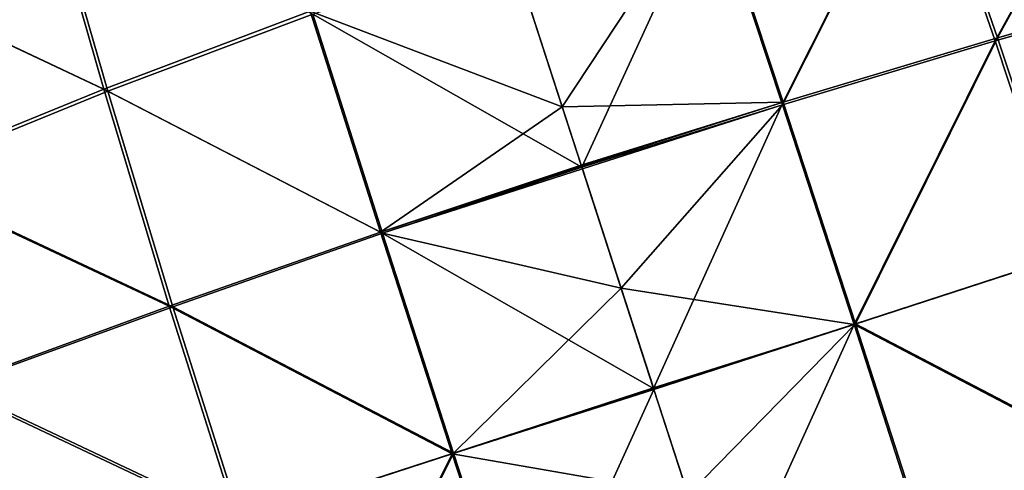
# Model space of a CAD drawing. Units: metres. Extents: x -0.088 to 0.161, y -0.235 to 0.014.
# Drawn here: x -0.027 to 0.071, y -0.119 to -0.074 of the extents above; entities that cross this region are included whole.
import ezdxf

# ---------------------------------------------------------------- set-up
doc = ezdxf.new("R2010")
doc.units = ezdxf.units.M
doc.header["$MEASUREMENT"] = 0
doc.layers.add('72_CAMI_ACCESSORILUCI_D3_SWING_CESTINO', color=7, linetype='Continuous')
doc.layers.add('72_CAMI_INSERT', color=7, linetype='Continuous')

# ---------------------------------------------------------------- blocks, each defined once
blk = doc.blocks.new('72CAMI_ACCESSORILUCI_D3_SWING_CESTINO')
at = {"linetype": 'Continuous', "lineweight": 25}
for points in [[(0.134023, -0.007686, 0.010273), (0.126677, 0.013468, 0.008346), (0.148725, 0.01892, 0.005114)], [(0.149081, 0.01942, 0.007995), (0.126858, 0.013954, 0.011258), (0.134276, -0.007372, 0.013212)], [(0.148725, 0.01892, 0.005114), (0.156355, -0.00129, 0.006357), (0.134023, -0.007686, 0.010273)], [(0.134276, -0.007372, 0.013212), (0.156794, -0.000937, 0.009243), (0.149081, 0.01942, 0.007995)], [(0.126858, 0.013954, 0.011258), (0.105669, 0.008126, 0.013216), (0.112909, -0.013783, 0.015594)], [(0.112909, -0.013783, 0.015594), (0.134276, -0.007372, 0.013212), (0.126858, 0.013954, 0.011258)], [(0.112829, -0.014055, 0.012622), (0.105653, 0.007668, 0.010286), (0.126677, 0.013468, 0.008346)], [(0.126677, 0.013468, 0.008346), (0.134023, -0.007686, 0.010273), (0.112829, -0.014055, 0.012622)], [(0.0452, -0.012473, 0.011246), (0.039032, 0.009013, 0.007993), (0.019017, -0.000109, 0.005909)], [(0.039032, 0.009013, 0.007993), (0.0452, -0.012473, 0.011246), (0.065766, -0.004732, 0.013202)], [(0.019581, -0.000414, 0.003027), (0.039478, 0.00861, 0.005115), (0.045613, -0.012698, 0.008327)], [(0.066028, -0.00503, 0.010263), (0.045613, -0.012698, 0.008327), (0.039478, 0.00861, 0.005115)], [(0.105669, 0.008126, 0.013216), (0.085663, 0.001862, 0.013181), (0.090893, -0.014234, 0.015881)], [(0.090893, -0.014234, 0.015881), (0.112909, -0.013783, 0.015594), (0.105669, 0.008126, 0.013216)], [(0.092845, -0.020241, 0.012909), (0.085767, 0.001541, 0.010835), (0.105653, 0.007668, 0.010286)], [(0.105653, 0.007668, 0.010286), (0.112829, -0.014055, 0.012622), (0.092845, -0.020241, 0.012909)], [(0.090893, -0.014234, 0.015881), (0.085663, 0.001862, 0.013181), (0.065766, -0.004732, 0.013202)], [(0.066028, -0.00503, 0.010263), (0.085767, 0.001541, 0.010835), (0.092845, -0.020241, 0.012909)], [(0.019017, -0.000109, 0.005909), (0.024013, -0.021115, 0.007987), (0.0452, -0.012473, 0.011246)], [(0.045613, -0.012698, 0.008327), (0.024579, -0.021251, 0.005101), (0.019581, -0.000414, 0.003027)], [(0.156794, -0.000937, 0.009243), (0.134276, -0.007372, 0.013212), (0.141433, -0.0289, 0.013863)], [(0.141118, -0.029038, 0.010913), (0.134023, -0.007686, 0.010273), (0.156355, -0.00129, 0.006357)], [(0.072785, -0.026712, 0.015587), (0.065766, -0.004732, 0.013202), (0.0452, -0.012473, 0.011246)], [(0.065766, -0.004732, 0.013202), (0.072785, -0.026712, 0.015587), (0.090893, -0.014234, 0.015881)], [(0.045613, -0.012698, 0.008327), (0.066028, -0.00503, 0.010263), (0.07299, -0.026821, 0.01261)], [(0.092845, -0.020241, 0.012909), (0.07299, -0.026821, 0.01261), (0.066028, -0.00503, 0.010263)], [(0.119969, -0.035911, 0.013398), (0.112829, -0.014055, 0.012622), (0.134023, -0.007686, 0.010273)], [(0.134276, -0.007372, 0.013212), (0.112909, -0.013783, 0.015594), (0.120113, -0.035829, 0.016385)], [(0.134023, -0.007686, 0.010273), (0.141118, -0.029038, 0.010913), (0.119969, -0.035911, 0.013398)], [(0.120113, -0.035829, 0.016385), (0.141433, -0.0289, 0.013863), (0.134276, -0.007372, 0.013212)], [(0.051733, -0.034086, 0.013206), (0.0452, -0.012473, 0.011246), (0.024013, -0.021115, 0.007987)], [(0.024579, -0.021251, 0.005101), (0.045613, -0.012698, 0.008327), (0.052102, -0.034129, 0.010263)], [(0.0452, -0.012473, 0.011246), (0.051733, -0.034086, 0.013206), (0.072785, -0.026712, 0.015587)], [(0.07299, -0.026821, 0.01261), (0.052102, -0.034129, 0.010263), (0.045613, -0.012698, 0.008327)], [(0.072785, -0.026712, 0.015587), (0.092782, -0.020046, 0.016055), (0.090893, -0.014234, 0.015881)], [(0.090893, -0.014234, 0.015881), (0.092782, -0.020046, 0.016055), (0.112909, -0.013783, 0.015594)], [(0.092782, -0.020046, 0.016055), (0.092814, -0.020145, 0.016058), (0.112909, -0.013783, 0.015594)], [(0.112909, -0.013783, 0.015594), (0.092814, -0.020145, 0.016058), (0.100002, -0.042269, 0.01672)], [(0.112829, -0.014055, 0.012622), (0.092898, -0.020404, 0.012924), (0.092845, -0.020241, 0.012909)], [(0.096759, -0.032287, 0.014055), (0.092898, -0.020404, 0.012924), (0.112829, -0.014055, 0.012622)], [(0.112829, -0.014055, 0.012622), (0.119969, -0.035911, 0.013398), (0.096759, -0.032287, 0.014055)], [(0.100002, -0.042269, 0.01672), (0.120113, -0.035829, 0.016385), (0.112909, -0.013783, 0.015594)], [(0.092814, -0.020145, 0.016058), (0.092782, -0.020046, 0.016055), (0.072785, -0.026712, 0.015587)], [(0.100002, -0.042269, 0.01672), (0.092814, -0.020145, 0.016058), (0.072785, -0.026712, 0.015587)], [(0.07299, -0.026821, 0.01261), (0.092845, -0.020241, 0.012909), (0.092898, -0.020404, 0.012924)], [(0.07299, -0.026821, 0.01261), (0.092898, -0.020404, 0.012924), (0.096759, -0.032287, 0.014055)], [(0.024013, -0.021115, 0.007987), (0.029735, -0.042119, 0.009239), (0.051733, -0.034086, 0.013206)], [(0.052102, -0.034129, 0.010263), (0.03028, -0.042086, 0.006351), (0.024579, -0.021251, 0.005101)], [(0.079915, -0.048781, 0.016385), (0.072785, -0.026712, 0.015587), (0.051733, -0.034086, 0.013206)], [(0.052102, -0.034129, 0.010263), (0.07299, -0.026821, 0.01261), (0.080059, -0.0487, 0.013398)], [(0.072785, -0.026712, 0.015587), (0.079915, -0.048781, 0.016385), (0.100002, -0.042269, 0.01672)], [(0.096759, -0.032287, 0.014055), (0.080059, -0.0487, 0.013398), (0.07299, -0.026821, 0.01261)], [(0.119969, -0.035911, 0.013398), (0.141118, -0.029038, 0.010913), (0.147926, -0.050481, 0.010263)], [(0.148295, -0.050525, 0.013206), (0.141433, -0.0289, 0.013863), (0.120113, -0.035829, 0.016385)], [(0.096759, -0.032287, 0.014055), (0.099982, -0.042207, 0.013702), (0.080059, -0.0487, 0.013398)], [(0.119969, -0.035911, 0.013398), (0.099982, -0.042207, 0.013702), (0.096759, -0.032287, 0.014055)], [(0.058595, -0.05571, 0.013863), (0.051733, -0.034086, 0.013206), (0.029735, -0.042119, 0.009239)], [(0.03028, -0.042086, 0.006351), (0.052102, -0.034129, 0.010263), (0.05891, -0.055573, 0.010913)], [(0.051733, -0.034086, 0.013206), (0.058595, -0.05571, 0.013863), (0.079915, -0.048781, 0.016385)], [(0.080059, -0.0487, 0.013398), (0.05891, -0.055573, 0.010913), (0.052102, -0.034129, 0.010263)], [(0.119969, -0.035911, 0.013398), (0.100035, -0.04237, 0.013696), (0.099982, -0.042207, 0.013702)], [(0.100002, -0.042269, 0.01672), (0.100035, -0.042368, 0.016723), (0.120113, -0.035829, 0.016385)], [(0.120113, -0.035829, 0.016385), (0.100035, -0.042368, 0.016723), (0.103438, -0.052845, 0.017037)], [(0.107138, -0.064232, 0.012918), (0.100035, -0.04237, 0.013696), (0.119969, -0.035911, 0.013398)], [(0.127243, -0.057898, 0.015587), (0.120113, -0.035829, 0.016385), (0.103438, -0.052845, 0.017037)], [(0.119969, -0.035911, 0.013398), (0.127038, -0.05779, 0.01261), (0.107138, -0.064232, 0.012918)], [(0.147926, -0.050481, 0.010263), (0.127038, -0.05779, 0.01261), (0.119969, -0.035911, 0.013398)], [(0.120113, -0.035829, 0.016385), (0.127243, -0.057898, 0.015587), (0.148295, -0.050525, 0.013206)], [(0.029735, -0.042119, 0.009239), (0.036152, -0.063004, 0.009658), (0.058595, -0.05571, 0.013863)], [(0.05891, -0.055573, 0.010913), (0.036655, -0.062807, 0.00677), (0.03028, -0.042086, 0.006351)], [(0.100035, -0.042368, 0.016723), (0.100002, -0.042269, 0.01672), (0.079915, -0.048781, 0.016385)], [(0.103438, -0.052845, 0.017037), (0.100035, -0.042368, 0.016723), (0.079915, -0.048781, 0.016385)], [(0.080059, -0.0487, 0.013398), (0.099982, -0.042207, 0.013702), (0.100035, -0.04237, 0.013696)], [(0.087199, -0.070555, 0.012622), (0.080059, -0.0487, 0.013398), (0.100035, -0.04237, 0.013696)], [(0.100035, -0.04237, 0.013696), (0.107138, -0.064232, 0.012918), (0.087199, -0.070555, 0.012622)], [(0.079915, -0.048781, 0.016385), (0.058595, -0.05571, 0.013863), (0.065752, -0.077238, 0.013212)], [(0.066005, -0.076924, 0.010273), (0.05891, -0.055573, 0.010913), (0.080059, -0.0487, 0.013398)], [(0.065752, -0.077238, 0.013212), (0.087118, -0.070827, 0.015594), (0.079915, -0.048781, 0.016385)], [(0.080059, -0.0487, 0.013398), (0.087199, -0.070555, 0.012622), (0.066005, -0.076924, 0.010273)], [(0.103438, -0.052845, 0.017037), (0.079915, -0.048781, 0.016385), (0.087118, -0.070827, 0.015594)]]:
    blk.add_3dface(points, dxfattribs=at)
blk = doc.blocks.new('EDWG67103E554BAB4343846646912F35436C')
at = {"layer": '72_CAMI_ACCESSORILUCI_D3_SWING_CESTINO', "color": 0}
blk.add_blockref('72CAMI_ACCESSORILUCI_D3_SWING_CESTINO', (0.000069, -0.068098), dxfattribs=at)
blk = doc.blocks.new('EDWG585F1396067B4BADB5B9A80BF60F6144')
at = {"layer": '72_CAMI_INSERT'}
blk.add_blockref('EDWG67103E554BAB4343846646912F35436C', (0.024697, 0, 0.000178), dxfattribs=at)

msp = doc.modelspace()

# ---------------------------------------------------------------- block references
msp.add_blockref('EDWG585F1396067B4BADB5B9A80BF60F6144', (-0.088233, 0, -0.000178))

doc.saveas('drawing.dxf')
